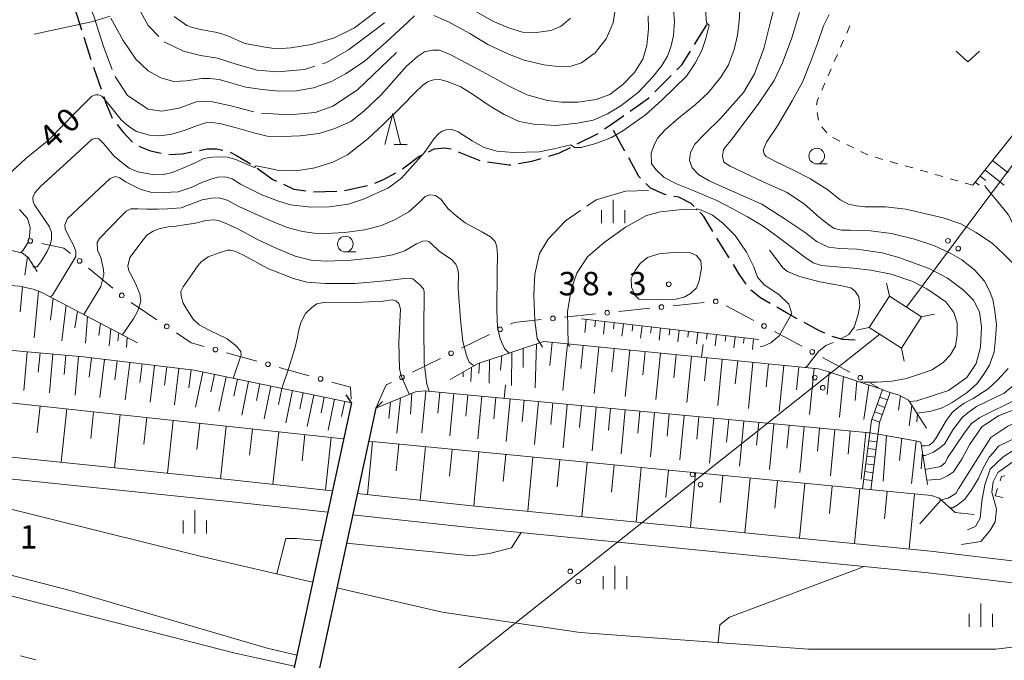
# Model space of a CAD drawing. Units: millimetres. Extents: x -76000 to -74000, y 33000 to 34500.
# Drawn here: x -74586 to -74428, y 33679 to 33782 of the extents above; entities that cross this region are included whole.
import ezdxf

# ---------------------------------------------------------------- set-up
doc = ezdxf.new("R2010")
doc.units = ezdxf.units.MM
for name, color, linetype, lineweight in [('110600_大字・町・丁目界', 7, 'Continuous', 20), ('210100_道路縁（街区線）', 7, 'Continuous', 15), ('210300_徒歩道', 7, 'Continuous', 30), ('220300_道路橋（高架部）', 7, 'Continuous', 30), ('220399_道路橋ひげ', 7, 'Continuous', 30), ('221300_歩道', 7, 'Continuous', 9), ('221400_石段', 7, 'Continuous', 15), ('221411_石段（上）', 7, 'Continuous', 15), ('222600_分離帯', 7, 'Continuous', 9), ('423500_高塔', 7, 'Continuous', 15), ('426500_送電線', 7, 'Continuous', 9), ('610111_人工斜面(上)', 7, 'Continuous', 9), ('610199_人工斜面(中)', 7, 'Continuous', 9), ('613000_垣', 7, 'Continuous', 20), ('630100_植生界', 7, 'Continuous', 9), ('631300_畑', 7, 'Continuous', 9), ('633100_広葉樹林', 7, 'Continuous', 9), ('633200_針葉樹林', 7, 'Continuous', 9), ('633400_荒地', 7, 'Continuous', 9), ('710100_等高線（計曲線）', 7, 'Continuous', 20), ('710107_等高線（計曲線）（注記）', 7, 'Continuous', 0), ('710200_等高線（主曲線）', 7, 'Continuous', 9), ('710300_等高線（補助曲線）', 7, 'Continuous', 9), ('731200_図化機測定による標高点', 7, 'Continuous', 20), ('731207_図化機測定による標高点（注記）', 7, 'Continuous', 20)]:
    doc.layers.add(name, color=color, linetype=linetype, lineweight=lineweight)
doc.styles.add('Style-WORKING', font='txt')

msp = doc.modelspace()

# ---------------------------------------------------------------- linework, layer by layer
at = {"layer": '110600_大字・町・丁目界', "flags": 128}
msp.add_lwpolyline([(-74583.422, 33779.539), (-74574.24, 33781.53), (-74571.272, 33782.442)], dxfattribs=at)
at = {"layer": '210100_道路縁（街区線）', "flags": 128}
for points in [[(-74535.66, 33706.4), (-74551.35, 33708.09), (-74608.82, 33714.01), (-74621.84, 33715.62)], [(-74622.27, 33712.146), (-74556.86, 33695.9), (-74538.83, 33691.74)], [(-74536.405, 33702.96), (-74551.717, 33704.609), (-74609.214, 33710.532), (-74622.27, 33712.146)], [(-74339.34, 33712.11), (-74356.83, 33702.64), (-74368.84, 33698.6), (-74390.11, 33693.12), (-74394.47, 33691.47), (-74397.37, 33691.68), (-74439.81, 33696.72), (-74513.28, 33703.99), (-74531.66, 33705.97)], [(-74394.395, 33687.955), (-74397.703, 33688.195), (-74440.189, 33693.24), (-74513.64, 33700.509), (-74532.406, 33702.53)], [(-74534.94, 33690.84), (-74518.04, 33686.94), (-74495.96, 33683.69), (-74459.35, 33681.03), (-74429.3, 33681), (-74395.39, 33685.13), (-74394.18, 33685.86), (-74393.47, 33687.57), (-74394.395, 33687.955)]]:
    msp.add_lwpolyline(points, dxfattribs=at)
at = {"layer": '210300_徒歩道'}
for p, q in [((-74575.482, 33779.034), (-74574.349, 33775.459)), ((-74573.956, 33774.273), (-74572.718, 33770.733)), ((-74483.983, 33770.275), (-74481.329, 33772.924)), ((-74496.396, 33761.956), (-74493.051, 33763.649)), ((-74488.768, 33760.812), (-74490.577, 33764.097)), ((-74515.467, 33760.706), (-74511.999, 33759.279)), ((-74533.696, 33754.49), (-74530.029, 33755.276)), ((-74538.686, 33754.277), (-74534.938, 33754.392)), ((-74472.037, 33743.69), (-74474.01, 33746.879))]:
    msp.add_line(p, q, dxfattribs=at)
at = {"layer": '210300_徒歩道', "flags": 128}
for points in [[(-74577.016, 33783.791), (-74576.93, 33783.6), (-74575.86, 33780.225)], [(-74477.602, 33777.892), (-74475.65, 33781.04), (-74475.619, 33781.075)], [(-74480.444, 33773.807), (-74479.63, 33774.62), (-74478.26, 33776.83)], [(-74572.306, 33769.553), (-74571.99, 33768.65), (-74570.927, 33766.067)], [(-74487.921, 33767.22), (-74484.99, 33769.27), (-74484.868, 33769.392)], [(-74492.021, 33764.358), (-74491.08, 33765.01), (-74488.945, 33766.503)], [(-74570.156, 33765.083), (-74569.23, 33763.91), (-74567.704, 33762.25)], [(-74566.658, 33761.616), (-74564.79, 33760.85), (-74563.1, 33760.475)], [(-74500.968, 33759.976), (-74499.35, 33760.46), (-74497.512, 33761.391)], [(-74561.876, 33760.251), (-74559.74, 33760.39), (-74558.158, 33760.682)], [(-74556.932, 33760.926), (-74555.76, 33761.16), (-74554.23, 33761.16), (-74553.228, 33760.945)], [(-74552.015, 33760.657), (-74551.01, 33760.08), (-74548.786, 33758.75)], [(-74524.411, 33757.954), (-74521.77, 33759.93), (-74521.366, 33760.133)], [(-74520.249, 33760.694), (-74519.32, 33761.16), (-74517.64, 33761.31), (-74516.626, 33761.168)], [(-74510.772, 33759.065), (-74507.3, 33758.59), (-74507.058, 33758.629)], [(-74505.823, 33758.825), (-74503.66, 33759.17), (-74502.166, 33759.617)], [(-74486.278, 33756.491), (-74486.52, 33756.73), (-74488.165, 33759.717)], [(-74547.727, 33758.088), (-74545.2, 33756.26), (-74544.625, 33755.999)], [(-74528.854, 33755.692), (-74527.44, 33756.26), (-74525.472, 33757.301)], [(-74543.487, 33755.482), (-74541.83, 33754.73), (-74539.924, 33754.429)], [(-74482.175, 33753.791), (-74482.38, 33753.83), (-74484.65, 33754.88), (-74485.39, 33755.612)], [(-74477.646, 33751.926), (-74478.14, 33752.43), (-74480.15, 33753.4), (-74480.948, 33753.554)], [(-74474.668, 33747.942), (-74476.14, 33750.32), (-74476.57, 33750.83), (-74476.77, 33751.034)], [(-74469.358, 33739.469), (-74470.44, 33741.11), (-74471.379, 33742.627)], [(-74465.496, 33736.394), (-74467.06, 33737.28), (-74468.578, 33738.508)], [(-74461.133, 33733.952), (-74462.86, 33734.9), (-74464.409, 33735.778)], [(-74456.717, 33731.614), (-74457.56, 33731.99), (-74460.038, 33733.35)], [(-74451.89, 33730.53), (-74453.87, 33730.64), (-74455.573, 33731.11)]]:
    msp.add_lwpolyline(points, dxfattribs=at)
at = {"layer": '220300_道路橋（高架部）', "flags": 128}
for points in [[(-74532.61, 33720.48), (-74547.78, 33650.44)], [(-74528.7, 33719.63), (-74543.88, 33649.59)]]:
    msp.add_lwpolyline(points, dxfattribs=at)
at = {"layer": '220399_道路橋ひげ', "flags": 128}
for points in [[(-74532.61, 33720.48), (-74533.42, 33721.74)], [(-74528.7, 33719.63), (-74527.64, 33720.69)]]:
    msp.add_lwpolyline(points, dxfattribs=at)
at = {"layer": '221300_歩道'}
msp.add_line((-74585.616, 33679.918), (-74583.193, 33679.303), dxfattribs=at)
at = {"layer": '221400_石段', "flags": 128}
for points in [[(-74450.67, 33706.68), (-74449.25, 33717.66), (-74447.49, 33722.6)], [(-74449.35, 33706.56), (-74447.96, 33717.35), (-74446.24, 33722.15)]]:
    msp.add_lwpolyline(points, dxfattribs=at)
at = {"layer": '221411_石段（上）', "flags": 128}
for points in [[(-74446.26, 33722.11), (-74447.5, 33722.55)], [(-74446.68, 33720.93), (-74447.92, 33721.38)], [(-74447.52, 33718.58), (-74448.77, 33719.02)], [(-74447.1, 33719.75), (-74448.34, 33720.2)], [(-74447.94, 33717.4), (-74449.19, 33717.85)], [(-74449.51, 33715.65), (-74448.2, 33715.48)], [(-74449.67, 33714.41), (-74448.36, 33714.24)], [(-74449.83, 33713.17), (-74448.52, 33713)], [(-74449.99, 33711.93), (-74448.68, 33711.76)], [(-74450.31, 33709.45), (-74449, 33709.28)], [(-74450.15, 33710.69), (-74448.84, 33710.52)], [(-74450.47, 33708.21), (-74449.16, 33708.04)]]:
    msp.add_lwpolyline(points, dxfattribs=at)
at = {"layer": '222600_分離帯', "flags": 128}
for points in [[(-74541.75, 33678.3), (-74551.21, 33680.39), (-74598.53, 33692.45), (-74652.41, 33706.9), (-74709.69, 33721.56), (-74753.85, 33731.7), (-74777.66, 33735.919), (-74791.654, 33737.869), (-74817.864, 33740.593), (-74831.93, 33741.77)], [(-74666.02, 33713.61), (-74615.29, 33700.11), (-74577.68, 33690.41), (-74546.12, 33681.15), (-74541.37, 33680.04)]]:
    msp.add_lwpolyline(points, dxfattribs=at)
at = {"layer": '423500_高塔', "flags": 128}
for points in [[(-74446.38, 33737.55), (-74446.83, 33739.63)], [(-74446.38, 33737.55), (-74441.24, 33734.24), (-74444.45, 33729.25), (-74449.6, 33732.56), (-74446.38, 33737.55)], [(-74439.16, 33734.69), (-74441.27, 33734.26)], [(-74449.6, 33732.56), (-74451.67, 33732.11)], [(-74444.01, 33727.17), (-74444.45, 33729.25)]]:
    msp.add_lwpolyline(points, dxfattribs=at)
at = {"layer": '426500_送電線'}
for p, q in [((-74443.65, 33735.79), (-74359.509, 33848.538)), ((-74447.89, 33731.46), (-74676.06, 33550.81))]:
    msp.add_line(p, q, dxfattribs=at)
for centre in [(-74437.002, 33746.429), (-74435.346, 33745.187), (-74458.331, 33724.514), (-74457.05, 33722.888), (-74477.932, 33708.995), (-74476.651, 33707.369), (-74497.532, 33693.477), (-74496.251, 33691.851)]:
    msp.add_circle(centre, 0.375, dxfattribs=at)
at = {"layer": '610111_人工斜面(上)', "flags": 128}
for points in [[(-74652.7, 33851.67), (-74660.34, 33830.95), (-74671.32, 33799.04), (-74680, 33779.37), (-74681.86, 33775.14), (-74689.21, 33745.44), (-74689.93, 33742.76), (-74670.02, 33736.58), (-74622.45, 33724.28), (-74533.86, 33714.72)], [(-74433.01, 33755.35), (-74365.19, 33840.24)], [(-74665.14, 33759.9), (-74646.68, 33756.55), (-74643.87, 33756.27), (-74633.94, 33755.6), (-74631.49, 33755.81), (-74628.91, 33756.01), (-74626.72, 33755.69), (-74624.3, 33755.14), (-74615.57, 33751.16), (-74608.93, 33748.38), (-74606.53, 33747.71), (-74599.96, 33746.61), (-74598.01, 33746.55), (-74595.35, 33746.63), (-74592.11, 33746.12), (-74585.3, 33744.47), (-74584.41, 33743.78), (-74582.98, 33741.54)], [(-74669.89, 33757.45), (-74661.2, 33754.67), (-74647.23, 33750.29), (-74626.93, 33745.79), (-74620.42, 33743.96), (-74618.34, 33743.31), (-74616.14, 33742.79), (-74609.68, 33741.52), (-74601.39, 33740.3), (-74585.82, 33739.18), (-74583.63, 33738.71), (-74582.21, 33738.17), (-74566.87, 33730.1)], [(-74688.08, 33750), (-74626.26, 33733.77), (-74620.69, 33732.33), (-74614.45, 33731.32), (-74575.56, 33727.84), (-74557.79, 33725.69), (-74532.61, 33720.48)], [(-74495.71, 33733.92), (-74467.31, 33730.61)], [(-74516.78, 33724.21), (-74512.27, 33726.79), (-74501.74, 33730.32), (-74457.76, 33725.9), (-74456.22, 33725.51), (-74447.49, 33722.6)], [(-74528.7, 33719.63), (-74522.34, 33722.26), (-74520.87, 33722.39), (-74449.51, 33715.65)], [(-74446.24, 33722.15), (-74444.83, 33721.7), (-74443.33, 33720.89), (-74440.42, 33716.43)], [(-74529.85, 33714.31), (-74439.64, 33705.62), (-74438.41, 33705.19), (-74435.84, 33702.9), (-74432.808, 33702.562)], [(-74448.2, 33715.48), (-74442.22, 33714.4), (-74441.34, 33714.16), (-74440.25, 33707.37)]]:
    msp.add_lwpolyline(points, dxfattribs=at)
at = {"layer": '610199_人工斜面(中)', "flags": 128}
for points in [[(-74429.84, 33759.32), (-74427.35, 33757.33)], [(-74431.84, 33756.81), (-74430.92, 33756.08)], [(-74431.06, 33757.79), (-74428, 33755.34)], [(-74432.62, 33755.83), (-74432.01, 33755.34)], [(-74584.52, 33743.87), (-74584.95, 33740.93)], [(-74585.32, 33739.07), (-74585.67, 33735.06)], [(-74582.75, 33738.37), (-74583.47, 33730.87)], [(-74580.42, 33737.23), (-74580.84, 33733.73)], [(-74578.31, 33736.12), (-74579.02, 33730.4)], [(-74576.48, 33735.16), (-74576.93, 33732.47)], [(-74574.9, 33734.33), (-74575.24, 33730.01)], [(-74572.84, 33733.24), (-74573.07, 33731.26)], [(-74494.96, 33733.84), (-74495.21, 33731.76)], [(-74493.47, 33733.66), (-74493.59, 33732.63)], [(-74491.98, 33733.49), (-74492.22, 33731.45)], [(-74490.49, 33733.31), (-74490.61, 33732.31)], [(-74489, 33733.14), (-74489.24, 33731.15)], [(-74487.51, 33732.97), (-74487.63, 33731.98)], [(-74571.18, 33732.37), (-74571.44, 33729.61)], [(-74569.86, 33731.67), (-74570.05, 33730.42)], [(-74486.02, 33732.79), (-74486.25, 33730.84)], [(-74484.53, 33732.62), (-74484.65, 33731.65)], [(-74483.04, 33732.45), (-74483.27, 33730.53)], [(-74481.55, 33732.27), (-74481.66, 33731.33)], [(-74480.06, 33732.1), (-74480.28, 33730.23)], [(-74478.57, 33731.93), (-74478.68, 33731)], [(-74477.08, 33731.75), (-74477.3, 33729.92)], [(-74475.59, 33731.58), (-74475.7, 33730.67)], [(-74474.1, 33731.41), (-74474.31, 33729.61)], [(-74568.53, 33730.97), (-74568.63, 33729.32)], [(-74502.94, 33729.92), (-74503.15, 33722.89)], [(-74500.45, 33730.19), (-74500.82, 33726.45)], [(-74497.95, 33729.94), (-74498.7, 33722.46)], [(-74472.61, 33731.23), (-74472.72, 33730.35)], [(-74471.12, 33731.06), (-74471.33, 33729.3)], [(-74469.63, 33730.88), (-74469.74, 33730.02)], [(-74468.14, 33730.71), (-74468.34, 33729)], [(-74584.56, 33728.65), (-74585.12, 33722.47)], [(-74582.51, 33728.46), (-74582.79, 33725.37)], [(-74580.45, 33728.28), (-74581, 33722.08)], [(-74506.89, 33728.59), (-74506.97, 33723.26)], [(-74505.05, 33729.21), (-74505.08, 33726.14)], [(-74495.46, 33729.69), (-74495.83, 33725.95)], [(-74492.97, 33729.44), (-74493.72, 33721.97)], [(-74490.48, 33729.19), (-74490.86, 33725.46)], [(-74488, 33728.94), (-74488.75, 33721.49)], [(-74485.52, 33728.69), (-74485.89, 33724.97)], [(-74483.04, 33728.44), (-74483.79, 33721.01)], [(-74578.39, 33728.09), (-74578.66, 33724.99)], [(-74576.32, 33727.91), (-74576.88, 33721.69)], [(-74574.25, 33727.68), (-74574.63, 33724.6)], [(-74572.2, 33727.43), (-74572.94, 33721.32)], [(-74570.16, 33727.19), (-74570.53, 33724.16)], [(-74568.14, 33726.94), (-74568.87, 33720.94)], [(-74566.14, 33726.7), (-74566.5, 33723.72)], [(-74512.06, 33726.86), (-74512.16, 33725.2)], [(-74510.45, 33727.4), (-74510.52, 33723.6)], [(-74508.49, 33728.06), (-74508.69, 33725.7)], [(-74480.56, 33728.19), (-74480.94, 33724.48)], [(-74478.09, 33727.94), (-74478.84, 33720.53)], [(-74475.62, 33727.7), (-74476, 33723.99)], [(-74473.16, 33727.45), (-74473.9, 33720.05)], [(-74470.69, 33727.2), (-74471.07, 33723.51)], [(-74468.24, 33726.95), (-74468.98, 33719.58)], [(-74465.78, 33726.71), (-74466.15, 33723.02)], [(-74564.16, 33726.46), (-74564.88, 33720.56)], [(-74562.19, 33726.22), (-74562.55, 33723.3)], [(-74560.25, 33725.99), (-74560.95, 33720.18)], [(-74558.31, 33725.75), (-74558.66, 33722.88)], [(-74556.42, 33725.41), (-74557.58, 33719.8)], [(-74514.68, 33725.41), (-74514.71, 33724.66)], [(-74513.38, 33726.15), (-74513.47, 33723.89)], [(-74463.32, 33726.46), (-74464.07, 33719.1)], [(-74460.87, 33726.21), (-74461.24, 33722.54)], [(-74458.43, 33725.97), (-74459.16, 33718.62)], [(-74456.03, 33725.45), (-74456.36, 33721.8)], [(-74554.55, 33725.02), (-74555.12, 33722.25)], [(-74552.7, 33724.64), (-74553.84, 33719.15)], [(-74550.88, 33724.26), (-74551.44, 33721.55)], [(-74549.07, 33723.89), (-74550.18, 33718.52)], [(-74547.29, 33723.52), (-74547.84, 33720.86)], [(-74453.73, 33724.68), (-74454.37, 33718.16)], [(-74451.61, 33723.97), (-74451.87, 33720.86)], [(-74545.52, 33723.15), (-74546.61, 33717.9)], [(-74543.77, 33722.79), (-74544.31, 33720.19)], [(-74542.04, 33722.43), (-74543.1, 33717.29)], [(-74540.33, 33722.08), (-74540.85, 33719.53)], [(-74522.94, 33722.01), (-74523.14, 33718.66)], [(-74520.67, 33722.37), (-74521.31, 33715.68)], [(-74518.44, 33722.16), (-74518.76, 33718.8)], [(-74516.21, 33721.95), (-74516.84, 33715.21)], [(-74449.65, 33723.32), (-74450.45, 33717.78)], [(-74538.63, 33721.73), (-74539.68, 33716.69)], [(-74536.96, 33721.38), (-74537.47, 33718.89)], [(-74535.3, 33721.04), (-74536.32, 33716.11)], [(-74533.66, 33720.7), (-74534.17, 33718.26)], [(-74526.36, 33720.6), (-74526.61, 33717.98)], [(-74524.76, 33721.26), (-74525.3, 33715.62)], [(-74513.96, 33721.74), (-74514.28, 33718.35)], [(-74511.71, 33721.52), (-74512.35, 33714.73)], [(-74509.45, 33721.31), (-74509.77, 33717.9)], [(-74507.18, 33721.1), (-74507.82, 33714.26)], [(-74504.9, 33720.88), (-74505.22, 33717.45)], [(-74502.61, 33720.67), (-74503.26, 33713.78)], [(-74500.32, 33720.45), (-74500.64, 33716.99)], [(-74444.6, 33721.58), (-74444.9, 33719.32)], [(-74582.49, 33719.97), (-74582.95, 33715.68)], [(-74578.2, 33719.51), (-74579.12, 33710.95)], [(-74573.92, 33719.05), (-74574.38, 33714.78)], [(-74498.01, 33720.23), (-74498.67, 33713.29)], [(-74495.7, 33720.01), (-74496.03, 33716.53)], [(-74493.38, 33719.79), (-74494.04, 33712.8)], [(-74491.06, 33719.57), (-74491.39, 33716.07)], [(-74488.72, 33719.35), (-74489.39, 33712.31)], [(-74486.38, 33719.13), (-74486.71, 33715.6)], [(-74484.02, 33718.91), (-74484.69, 33711.82)], [(-74442.78, 33720.05), (-74443.21, 33716.79)], [(-74569.65, 33718.58), (-74570.57, 33710.07)], [(-74565.4, 33718.13), (-74565.85, 33713.88)], [(-74561.15, 33717.67), (-74562.06, 33709.19)], [(-74556.91, 33717.21), (-74557.37, 33712.98)], [(-74481.66, 33718.69), (-74482, 33715.13)], [(-74479.29, 33718.46), (-74479.97, 33711.32)], [(-74476.91, 33718.24), (-74477.25, 33714.65)], [(-74474.53, 33718.01), (-74475.21, 33710.82)], [(-74472.13, 33717.79), (-74472.47, 33714.18)], [(-74469.73, 33717.56), (-74470.41, 33710.31)], [(-74467.31, 33717.33), (-74467.66, 33713.69)], [(-74441.86, 33718.64), (-74441.96, 33717.42)], [(-74552.69, 33716.75), (-74553.6, 33708.32)], [(-74548.47, 33716.3), (-74548.93, 33712.09)], [(-74544.26, 33715.85), (-74545.17, 33707.43)], [(-74464.89, 33717.1), (-74465.58, 33709.8)], [(-74462.46, 33716.87), (-74462.81, 33713.21)], [(-74460.02, 33716.64), (-74460.72, 33709.29)], [(-74457.57, 33716.41), (-74457.92, 33712.72)], [(-74455.12, 33716.18), (-74455.82, 33708.77)], [(-74452.65, 33715.95), (-74453, 33712.23)], [(-74450.18, 33715.71), (-74450.88, 33708.25)], [(-74540.05, 33715.39), (-74540.5, 33711.18)], [(-74535.84, 33714.94), (-74536.75, 33706.52)], [(-74529.23, 33714.25), (-74530.04, 33705.79)], [(-74446.83, 33715.23), (-74447.35, 33707.9)], [(-74444.41, 33714.79), (-74444.75, 33711.24)], [(-74442.08, 33714.36), (-74442.85, 33707.57)], [(-74525, 33713.84), (-74525.41, 33709.59)], [(-74520.75, 33713.43), (-74521.57, 33704.88)], [(-74516.47, 33713.02), (-74516.89, 33708.72)], [(-74512.17, 33712.61), (-74513, 33703.96)], [(-74441.09, 33712.63), (-74441.26, 33709.9)], [(-74507.85, 33712.19), (-74508.26, 33707.86)], [(-74503.52, 33711.77), (-74504.35, 33703.1)], [(-74499.18, 33711.36), (-74499.6, 33707.02)], [(-74494.84, 33710.94), (-74495.68, 33702.25)], [(-74490.5, 33710.52), (-74490.91, 33706.17)], [(-74486.14, 33710.1), (-74486.98, 33701.39)], [(-74481.79, 33709.68), (-74482.21, 33705.32)], [(-74477.43, 33709.26), (-74478.27, 33700.53)], [(-74473.06, 33708.84), (-74473.48, 33704.47)], [(-74468.69, 33708.42), (-74469.53, 33699.66)], [(-74464.31, 33708), (-74464.73, 33703.61)], [(-74459.92, 33707.57), (-74460.77, 33698.8)], [(-74455.54, 33707.15), (-74455.96, 33702.76)], [(-74451.14, 33706.73), (-74451.99, 33697.93)], [(-74446.74, 33706.3), (-74447.17, 33701.9)], [(-74442.34, 33705.88), (-74443.19, 33697.06)], [(-74438.1, 33704.91), (-74441.52, 33701.07)]]:
    msp.add_lwpolyline(points, dxfattribs=at)
at = {"layer": '613000_垣'}
for p, q in [((-74574.726, 33742.034), (-74570.855, 33738.869)), ((-74567.915, 33736.545), (-74563.763, 33733.759)), ((-74481.042, 33736.02), (-74476.069, 33736.54)), ((-74498.447, 33734.202), (-74493.474, 33734.721)), ((-74489.745, 33735.111), (-74484.772, 33735.631)), ((-74472.515, 33736.041), (-74468.111, 33733.674)), ((-74514.949, 33729.232), (-74510.457, 33731.427)), ((-74464.808, 33731.898), (-74460.404, 33729.531)), ((-74552.596, 33728.503), (-74547.78, 33727.157)), ((-74522.811, 33725.391), (-74518.319, 33727.586)), ((-74457.101, 33727.755), (-74452.697, 33725.387)), ((-74544.169, 33726.148), (-74539.353, 33724.802)), ((-74449.394, 33723.612), (-74448.07, 33722.9))]:
    msp.add_line(p, q, dxfattribs=at)
at = {"layer": '613000_垣', "flags": 128}
for points in [[(-74582.244, 33746.023), (-74578.67, 33745.26), (-74577.628, 33744.408)], [(-74507.087, 33733.073), (-74506.5, 33733.36), (-74502.177, 33733.812)], [(-74560.649, 33731.669), (-74558.31, 33730.1), (-74556.207, 33729.512)], [(-74535.742, 33723.793), (-74532.76, 33722.96), (-74532.645, 33721.059)], [(-74528.7, 33719.63), (-74527.01, 33723.34), (-74526.18, 33723.745)]]:
    msp.add_lwpolyline(points, dxfattribs=at)
at = {"layer": '613000_垣'}
for centre in [(-74584.078, 33746.414), (-74576.177, 33743.221), (-74569.404, 33737.682), (-74482.907, 33735.826), (-74474.204, 33736.735), (-74491.61, 33734.916), (-74562.206, 33732.714), (-74500.312, 33734.007), (-74466.459, 33732.786), (-74508.772, 33732.25), (-74554.402, 33729.008), (-74516.634, 33728.409), (-74458.752, 33728.643), (-74545.975, 33726.653), (-74537.547, 33724.298), (-74524.496, 33724.568), (-74451.045, 33724.5)]:
    msp.add_circle(centre, 0.375, dxfattribs=at)
at = {"layer": '630100_植生界'}
for p, q in [((-74453.216, 33779.724), (-74452.717, 33780.87)), ((-74454.215, 33777.432), (-74453.715, 33778.578)), ((-74455.213, 33775.14), (-74454.714, 33776.286)), ((-74456.212, 33772.848), (-74455.713, 33773.994)), ((-74457.211, 33770.556), (-74456.711, 33771.702)), ((-74457.735, 33765.755), (-74457.965, 33766.984)), ((-74456.381, 33763.734), (-74457.207, 33764.672)), ((-74454.306, 33762.411), (-74455.427, 33762.962)), ((-74452.063, 33761.307), (-74453.184, 33761.859)), ((-74449.819, 33760.203), (-74450.941, 33760.755)), ((-74447.432, 33759.473), (-74448.634, 33759.817)), ((-74445.029, 33758.786), (-74446.23, 33759.13)), ((-74442.625, 33758.099), (-74443.827, 33758.442)), ((-74440.221, 33757.412), (-74441.423, 33757.755)), ((-74437.817, 33756.724), (-74439.019, 33757.068)), ((-74435.414, 33756.037), (-74436.616, 33756.381)), ((-74433.01, 33755.35), (-74434.212, 33755.694)), ((-74429.425, 33705.584), (-74429.029, 33706.77)), ((-74429.425, 33705.584), (-74428.208, 33705.298))]:
    msp.add_line(p, q, dxfattribs=at)
at = {"layer": '630100_植生界', "flags": 128}
for points in [[(-74458.04, 33768.212), (-74457.88, 33769.02), (-74457.71, 33769.41)], [(-74428.632, 33707.955), (-74428.4, 33708.65), (-74427.902, 33708.789)]]:
    msp.add_lwpolyline(points, dxfattribs=at)
at = {"layer": '631300_畑', "flags": 128}
msp.add_lwpolyline([(-74435.692, 33776.839), (-74433.817, 33775.089), (-74431.942, 33776.839)], dxfattribs=at)
at = {"layer": '633100_広葉樹林'}
for p, q in [((-74458.02, 33758.76), (-74456.353, 33758.76)), ((-74533.58, 33744.66), (-74531.913, 33744.66))]:
    msp.add_line(p, q, dxfattribs=at)
for centre in [(-74458.02, 33760.01), (-74533.58, 33745.91)]:
    msp.add_circle(centre, 1.249875, dxfattribs=at)
at = {"layer": '633200_針葉樹林'}
msp.add_line((-74525.762, 33761.85), (-74523.678, 33761.85), dxfattribs=at)
at = {"layer": '633200_針葉樹林', "flags": 128}
msp.add_lwpolyline([(-74527.22, 33761.85), (-74525.97, 33766.85), (-74524.72, 33761.85)], dxfattribs=at)
at = {"layer": '633400_荒地'}
for p, q in [((-74490.64, 33749.255), (-74490.64, 33753.005)), ((-74492.514, 33749.255), (-74492.514, 33751.355)), ((-74488.764, 33749.255), (-74488.764, 33751.355)), ((-74557.682, 33699.546), (-74557.682, 33703.296)), ((-74559.556, 33699.546), (-74559.556, 33701.646)), ((-74555.806, 33699.546), (-74555.806, 33701.646)), ((-74490.36, 33690.605), (-74490.36, 33694.355)), ((-74492.234, 33690.605), (-74492.234, 33692.705)), ((-74488.484, 33690.605), (-74488.484, 33692.705)), ((-74431.705, 33684.565), (-74431.705, 33688.315)), ((-74433.579, 33684.565), (-74433.579, 33686.665)), ((-74429.829, 33684.565), (-74429.829, 33686.665))]:
    msp.add_line(p, q, dxfattribs=at)
at = {"layer": '710100_等高線（計曲線）', "flags": 128}
for points in [[(-74485.04, 33782.47), (-74484.99, 33780.42), (-74485.23, 33777.7), (-74485.88, 33775.55), (-74487.23, 33773.4), (-74489.14, 33771.43), (-74491.2, 33769.89), (-74493.39, 33769.05), (-74496.33, 33768.63), (-74498.94, 33768.67), (-74501.18, 33768.91), (-74504.49, 33769.8), (-74507.52, 33771.29), (-74511.62, 33773.54), (-74516.8, 33776.3), (-74518.52, 33776.95), (-74519.6, 33776.95), (-74520.9, 33776.72), (-74522.02, 33775.97), (-74523.75, 33774.43), (-74527.85, 33769.84), (-74530.6, 33767.22), (-74532.7, 33765.54), (-74535.26, 33764.42), (-74537.83, 33763.62), (-74540.81, 33763.25), (-74543.61, 33763.15), (-74546.08, 33763.2), (-74548.23, 33763.71), (-74551.21, 33764.6), (-74553.5, 33765.17), (-74554.94, 33765.4), (-74555.97, 33765.35), (-74557.28, 33764.93), (-74559.42, 33764.09), (-74561.38, 33763.53), (-74563.29, 33763.25), (-74564.97, 33763.34), (-74567.02, 33763.95), (-74568.28, 33764.74), (-74569.49, 33765.82), (-74571.17, 33767.92), (-74572.62, 33769.61), (-74573.13, 33769.84), (-74573.64, 33769.84), (-74574.2, 33769.61), (-74576.86, 33766.94), (-74581.11, 33762.59), (-74584.79, 33759.64), (-74587.59, 33756.98)], [(-74460.76, 33782.99), (-74461.23, 33781.63), (-74462.02, 33778.96), (-74463.51, 33774.94), (-74464.86, 33772.13), (-74467.29, 33768.49), (-74471.44, 33763.01), (-74472.98, 33761.05), (-74473.12, 33759.97), (-74472.89, 33759.04), (-74471.91, 33758.38), (-74466.5, 33755.85), (-74462.77, 33754.17), (-74459.97, 33752.3), (-74457.64, 33750.2), (-74456.14, 33749.07), (-74455.21, 33748.42), (-74454, 33748.14), (-74452.69, 33748.14), (-74449.43, 33748.04), (-74446.03, 33747.62), (-74442.34, 33746.69), (-74439.26, 33745.66), (-74436.65, 33744.44), (-74434.79, 33743.36), (-74432.73, 33741.77), (-74431.15, 33739.95), (-74430.31, 33738.41), (-74429.8, 33737.05), (-74429.52, 33735.55), (-74429.19, 33733.03), (-74429.38, 33730.78), (-74429.61, 33728.63), (-74430.31, 33726.52), (-74431.24, 33725.07), (-74432.31, 33723.58), (-74433.9, 33722.13), (-74436.32, 33720.54), (-74437.91, 33719.65), (-74439.87, 33719.09), (-74441.98, 33718.83)], [(-74420.32, 33755.34), (-74419.25, 33752.6), (-74417.34, 33747.28), (-74415.062, 33742.056), (-74413.972, 33737.64), (-74413.628, 33732.995), (-74415.177, 33726.8), (-74418.159, 33721.696), (-74422.862, 33718.714), (-74427.393, 33716.764), (-74430.12, 33714.9), (-74435.29, 33706.69), (-74435.75, 33705.94), (-74436.98, 33705.21), (-74438.12, 33704.94)], [(-74585.81, 33751.46), (-74584.51, 33750.01), (-74584.09, 33748.56), (-74584.18, 33747.15), (-74584.46, 33746.13), (-74585.21, 33744.96), (-74585.57, 33744.54)], [(-74551.55, 33724.4), (-74550.25, 33728.16), (-74550.34, 33728.72), (-74551, 33729.56), (-74552.53, 33730.73), (-74555.42, 33732.14), (-74557.01, 33732.98), (-74557.99, 33733.87), (-74559.02, 33735.55), (-74559.62, 33736.53), (-74559.9, 33737.61), (-74559.95, 33738.31), (-74559.58, 33739.06), (-74558.08, 33741.21), (-74557.24, 33742.43), (-74556.68, 33743.08), (-74555.56, 33743.88), (-74553.79, 33744.49), (-74552.44, 33744.96), (-74551.98, 33744.91), (-74551.28, 33744.77), (-74549.92, 33744.11), (-74546.01, 33742.01), (-74541.9, 33740.37), (-74539.76, 33739.81), (-74536.82, 33739.57), (-74534.72, 33739.62), (-74532.06, 33739.62), (-74527.17, 33740.04), (-74524.09, 33740.42), (-74523.2, 33740.46), (-74522.74, 33740.32), (-74521.62, 33739.39), (-74521.06, 33738.73), (-74520.92, 33738.31), (-74520.92, 33737.7), (-74521.01, 33732.65), (-74520.96, 33726.85), (-74520.54, 33723.44), (-74520.12, 33722.32)], [(-74508.13, 33721.19), (-74507.92, 33723.35)]]:
    msp.add_lwpolyline(points, dxfattribs=at)
at = {"layer": '710200_等高線（主曲線）', "flags": 128}
for points in [[(-74583.65, 33742.29), (-74582.99, 33742.27), (-74582.29, 33743.21), (-74581.36, 33744.7), (-74580.84, 33745.96), (-74580.66, 33746.76), (-74580.66, 33747.79), (-74580.98, 33748.68), (-74583.41, 33752.19), (-74583.59, 33752.7), (-74583.64, 33753.36), (-74583.36, 33754.1), (-74582.43, 33755.13), (-74578.18, 33759.02), (-74574.17, 33762.71), (-74573.62, 33762.85), (-74573.1, 33762.76), (-74572.36, 33762.01), (-74570.63, 33760), (-74569.14, 33758.74), (-74568.2, 33758.08), (-74566.81, 33757.47), (-74564.2, 33757.01), (-74562.66, 33757.05), (-74561.35, 33757.38), (-74559.62, 33758.08), (-74557.67, 33758.92), (-74556.27, 33759.63), (-74554.87, 33759.86), (-74553.8, 33759.91), (-74552.44, 33759.86), (-74551.14, 33759.44), (-74549.32, 33758.64), (-74548.15, 33758.17), (-74547.87, 33758.46), (-74545.96, 33758.08), (-74544.24, 33757.71), (-74541.48, 33757.66), (-74538.45, 33758.13), (-74535.56, 33759.02), (-74533.23, 33760.19), (-74529.92, 33762.81), (-74527.49, 33765.05), (-74524.56, 33767.95), (-74522.32, 33770.24), (-74521.2, 33771.32), (-74520.41, 33771.88), (-74519.43, 33772.21), (-74518.45, 33772.3), (-74517.23, 33771.98), (-74515.09, 33771.09), (-74513.04, 33769.82), (-74510.38, 33768), (-74508.14, 33766.69), (-74505.72, 33765.57), (-74503.34, 33765.1), (-74499.84, 33764.91), (-74496.34, 33765.29), (-74493.87, 33765.75), (-74491.54, 33766.78), (-74489.44, 33768.05), (-74486.6, 33770.24), (-74484.31, 33772.72), (-74482.87, 33774.5), (-74481.93, 33776.04), (-74481.37, 33777.68), (-74481, 33779.32), (-74480.81, 33781.56), (-74481.14, 33785.68)], [(-74580.83, 33737.45), (-74580.52, 33737.73), (-74576.79, 33743.91), (-74576.79, 33744.7), (-74577.07, 33745.64), (-74577.9, 33747.14), (-74578.47, 33748.35), (-74578.51, 33749.01), (-74578.09, 33749.99), (-74571.28, 33756.4), (-74570.4, 33756.73), (-74569.74, 33756.54), (-74568.81, 33755.88), (-74566.48, 33754.71), (-74564.8, 33754.2), (-74562.7, 33754.15), (-74560.37, 33754.29), (-74558.27, 33754.99), (-74556.55, 33755.79), (-74554.96, 33756.35), (-74554.03, 33756.63), (-74552.82, 33756.68), (-74551.74, 33756.35), (-74550.39, 33755.51), (-74546.94, 33753.78), (-74544.28, 33752.79), (-74542.37, 33752.19), (-74539.11, 33751.81), (-74536.17, 33751.86), (-74533.09, 33752.33), (-74530.67, 33753.12), (-74526.65, 33754.9), (-74524.6, 33756.49), (-74520.92, 33760.51), (-74519.94, 33761.96), (-74519.33, 33762.81), (-74518.63, 33763.56), (-74518.03, 33763.98), (-74517.42, 33764.21), (-74516.49, 33764.26), (-74515.51, 33763.88), (-74513.27, 33762.43), (-74511.31, 33761.4), (-74509.31, 33760.79), (-74506.6, 33760.56), (-74502.5, 33760.7), (-74500.17, 33761.17), (-74497.42, 33761.82), (-74496.86, 33761.36), (-74495.78, 33761.36), (-74493.41, 33762.01), (-74490.89, 33762.99), (-74489.12, 33764.07), (-74485.48, 33766.64), (-74482.77, 33769.03), (-74478.9, 33772.82), (-74477.5, 33774.88), (-74476.43, 33776.93), (-74475.82, 33778.85), (-74475.27, 33780.96), (-74475.68, 33781.33), (-74475.87, 33783.44)], [(-74528.16, 33783.53), (-74532.12, 33780.58), (-74535.48, 33778.9), (-74539.02, 33777.87), (-74542.29, 33777.36), (-74544.62, 33777.21), (-74546.44, 33777.45), (-74549.7, 33778.06), (-74550.77, 33778.53), (-74552.22, 33779.18), (-74553.39, 33779.6), (-74554.36, 33779.88), (-74555.62, 33780.07), (-74556.98, 33780.35), (-74558.09, 33780.63), (-74558.98, 33780.91), (-74560.99, 33782.36)], [(-74490.29, 33783.77), (-74490.66, 33781.33), (-74491.78, 33778.81), (-74493.56, 33776.56), (-74495.7, 33774.97), (-74497.38, 33774.41), (-74499.06, 33774.31), (-74501.76, 33774.6), (-74504.93, 33775.35), (-74507.54, 33776.37), (-74510.72, 33777.87), (-74513.61, 33779.65), (-74517.06, 33781.52), (-74519.39, 33782.55)], [(-74470.37, 33783.44), (-74470.46, 33781.61), (-74470.7, 33779.37), (-74471.26, 33777.07), (-74472.14, 33774.6), (-74473.4, 33772.63), (-74475.45, 33770.15), (-74477.5, 33768.23), (-74480.12, 33766.13), (-74482.31, 33764.21), (-74483.52, 33762.9), (-74484.13, 33761.64), (-74484.54, 33760.47), (-74484.5, 33758.78), (-74483.71, 33757.75), (-74482.45, 33756.59), (-74480.49, 33755.56), (-74478.11, 33754.62), (-74474.05, 33752.89), (-74471.49, 33751.58), (-74469.11, 33750.27), (-74466.59, 33748.77), (-74464.21, 33747.04), (-74459.92, 33743.81), (-74458.57, 33742.88), (-74457.26, 33742.5), (-74456.01, 33742.36), (-74452.18, 33742.04), (-74449.34, 33741.75), (-74446.12, 33741.1), (-74442.62, 33739.93), (-74440.38, 33738.76), (-74437.35, 33736.66), (-74436.05, 33734.97), (-74435.53, 33733.29), (-74435.49, 33731.37), (-74435.77, 33729.55), (-74436.65, 33728.1), (-74437.73, 33726.97), (-74439.5, 33725.76), (-74441.55, 33725.06), (-74443.65, 33724.35), (-74445.93, 33723.93), (-74448.45, 33723.79), (-74450.41, 33723.79), (-74451.2, 33723.84)], [(-74464.82, 33783.74), (-74465.38, 33781.72), (-74466.5, 33777.23), (-74467.99, 33773.21), (-74469.76, 33770.17), (-74473.49, 33765.96), (-74475.82, 33763.71), (-74477.55, 33761.89), (-74478.25, 33760.58), (-74478.39, 33759.32), (-74477.97, 33758.15), (-74476.99, 33757.07), (-74475.26, 33756.04), (-74470.23, 33753.8), (-74466.82, 33752.3), (-74463.23, 33750.01), (-74460.06, 33747.85), (-74457.96, 33746.26), (-74457.17, 33745.89), (-74456.14, 33745.42), (-74454.32, 33745.19), (-74451.57, 33745.1), (-74447.56, 33744.53), (-74444.86, 33743.78), (-74440.01, 33742.01), (-74437.07, 33740.46), (-74434.51, 33738.55), (-74432.92, 33736.91), (-74431.94, 33735.08), (-74431.62, 33732.65), (-74431.76, 33729.42), (-74432.45, 33726.8), (-74433.99, 33724.56), (-74436.93, 33722.45), (-74439.68, 33721.52), (-74441.97, 33720.82), (-74443.19, 33720.68)], [(-74522.47, 33782.46), (-74523.49, 33781.52), (-74527.04, 33778.24), (-74530.58, 33775.16), (-74533.57, 33773.19), (-74535.9, 33771.88), (-74538.7, 33770.95), (-74541.4, 33770.48), (-74544.2, 33770.39), (-74546.9, 33770.67), (-74549.51, 33771.04), (-74552.5, 33771.88), (-74553.81, 33772.26), (-74555.3, 33772.44), (-74556.6, 33772.44), (-74559.03, 33772.07), (-74561.08, 33771.98), (-74563.13, 33772.54), (-74565.18, 33773.66), (-74567.14, 33775.53), (-74569.19, 33778.53), (-74571.15, 33782.08)], [(-74497.47, 33782.08), (-74499.01, 33780.82), (-74500.08, 33780.35), (-74500.64, 33780.12), (-74503.3, 33779.74), (-74505.17, 33779.84), (-74507.26, 33780.49), (-74509.92, 33781.61), (-74512.67, 33783.16)], [(-74456.02, 33782.68), (-74456.95, 33780.85), (-74457.84, 33778.19), (-74458.95, 33775.24), (-74460.31, 33771.87), (-74461.94, 33768.88), (-74464.32, 33764.85), (-74466.09, 33762.23), (-74466.6, 33760.97), (-74466.46, 33760.36), (-74466.14, 33759.94), (-74464.64, 33759.15), (-74461.75, 33757.74), (-74459, 33756.34), (-74456.25, 33754.61), (-74454.29, 33753.02), (-74452.94, 33752.32), (-74451.63, 33752.04), (-74450.33, 33751.9), (-74447.02, 33751.85), (-74443.75, 33751.52), (-74437.78, 33750.12), (-74434.94, 33749.14), (-74432.47, 33747.78), (-74429.86, 33746), (-74428.04, 33744.32), (-74426.4, 33742.63)], [(-74440.36, 33708.08), (-74438.21, 33708.25), (-74437.09, 33708.79), (-74436.12, 33709.4), (-74435.82, 33709.86), (-74434.76, 33711.45), (-74433.52, 33713.76), (-74431.54, 33716.61), (-74428.87, 33718.4), (-74423.866, 33720.377), (-74421.285, 33722.097), (-74418.933, 33725.195), (-74417.041, 33730.586), (-74416.639, 33735.403), (-74417.442, 33741.368), (-74419.392, 33745.211), (-74421.342, 33749.225), (-74423.349, 33753.183), (-74423.8, 33755.34)], [(-74436.68, 33703.65), (-74436.19, 33703.67), (-74435.33, 33704.19), (-74434.31, 33705.06), (-74433.29, 33706.44), (-74432.1, 33708.34), (-74431.42, 33709.89), (-74430.4, 33711.79), (-74429.72, 33712.48), (-74428.87, 33713.52), (-74425.672, 33715.1), (-74420.854, 33717.05), (-74417.356, 33718.771), (-74414.374, 33722.212), (-74412.079, 33728.234), (-74411.391, 33733.224), (-74411.678, 33738.099), (-74412.223, 33741.425), (-74413.542, 33744.809), (-74414.89, 33747.935), (-74416.496, 33751.72), (-74417.241, 33754.244), (-74417.38, 33755.14), (-74417.4, 33755.33)], [(-74413.03, 33755.33), (-74412.37, 33753.82), (-74409.068, 33749.928), (-74407.749, 33747.29), (-74406.832, 33743.849), (-74406.488, 33739.432), (-74407.291, 33733.927), (-74410.961, 33720.219), (-74412.452, 33716.09), (-74414.402, 33714.312), (-74417.843, 33713.05), (-74423.12, 33711.96), (-74426.561, 33711.1), (-74428.699, 33709.542), (-74428.993, 33709.337), (-74429.769, 33707.835), (-74429.966, 33706.143), (-74429.199, 33703.415), (-74429.429, 33701.407), (-74430.289, 33699.974), (-74431.723, 33698.253), (-74434.817, 33697.778)], [(-74433.834, 33700.12), (-74432.554, 33700.647), (-74431.838, 33701.995), (-74431.551, 33704.748), (-74431.092, 33707.358), (-74430.203, 33709.853), (-74428.167, 33711.803), (-74426.274, 33713.007), (-74421.973, 33714.068), (-74418.245, 33715.33), (-74414.918, 33717.28), (-74412.739, 33720.95), (-74409.814, 33730.93), (-74408.896, 33737.296), (-74409.355, 33741.196), (-74410.445, 33744.58), (-74413.083, 33748.996), (-74414.632, 33751.806), (-74415.55, 33755.33)], [(-74430.071, 33753.985), (-74430.98, 33755.08), (-74431.075, 33755.348)], [(-74507.26, 33728.47), (-74507.4, 33728.52), (-74508.09, 33729.17), (-74508.75, 33730.71), (-74509.17, 33732.54), (-74509.31, 33735.35), (-74509.26, 33741.48), (-74509.21, 33744.19), (-74509.31, 33745.45), (-74509.54, 33746.34), (-74510.33, 33747.09), (-74511.59, 33747.84), (-74514.39, 33749.29), (-74515.79, 33750.41), (-74517.14, 33751.63), (-74518.22, 33753.03), (-74519.1, 33753.68), (-74520.03, 33753.82), (-74520.78, 33753.54), (-74521.67, 33752.61), (-74523.39, 33751.06), (-74525.68, 33749.8), (-74527.77, 33748.87), (-74530.53, 33748.21), (-74533.65, 33747.79), (-74536.64, 33747.6), (-74538.59, 33747.65), (-74540.46, 33747.93), (-74542.88, 33748.59), (-74545.87, 33749.8), (-74550.67, 33751.95), (-74552.49, 33752.94), (-74553.8, 33753.31), (-74555.01, 33753.26), (-74556.5, 33752.98), (-74558.32, 33752.33), (-74559.9, 33751.72), (-74562.1, 33751.53), (-74563.64, 33751.49), (-74565.41, 33751.49), (-74566.76, 33751.58), (-74567.97, 33751.53), (-74568.72, 33751.16), (-74569.37, 33750.55), (-74572.96, 33746.81), (-74573.34, 33746.15), (-74573.29, 33744.94), (-74572.78, 33743.77), (-74572.31, 33741.85), (-74572.26, 33741.01), (-74572.78, 33739.09), (-74575.5, 33734.65)], [(-74441, 33712.06), (-74440.62, 33712.06), (-74439.29, 33712.56), (-74438.43, 33713.14), (-74437.53, 33713.86), (-74436.23, 33716.15), (-74435.21, 33717.46), (-74434.65, 33718.17), (-74433.81, 33718.87), (-74432.4, 33719.89), (-74427.97, 33722.05), (-74426.1, 33723.56), (-74424.72, 33725.11), (-74422.15, 33731.71), (-74422.03, 33734.33), (-74422.03, 33736.7), (-74422.22, 33739.26), (-74422.52, 33741.27), (-74423.42, 33743.14), (-74427.35, 33750.64), (-74428.73, 33752.37), (-74430.071, 33753.985)], [(-74467.11, 33729.47), (-74466.45, 33729.63), (-74465.38, 33730.09), (-74464.03, 33731.22), (-74462.07, 33734.68), (-74462.11, 33735.1), (-74462.49, 33736.27), (-74464.12, 33737.81), (-74466.45, 33739.4), (-74467.52, 33740.62), (-74468.08, 33742.26), (-74469.29, 33744.6), (-74471.07, 33747.26), (-74473.12, 33749.32), (-74474.75, 33750.54), (-74476.38, 33751.28), (-74477.17, 33751.56), (-74477.36, 33751.42), (-74479.13, 33751.52), (-74483.05, 33751.1), (-74485.29, 33750.49), (-74488.65, 33748.62), (-74492.1, 33746.14), (-74494.76, 33743.85), (-74496.48, 33741.23), (-74497.37, 33738.61), (-74497.97, 33735.05), (-74497.88, 33729.94)], [(-74512.85, 33726.45), (-74513.18, 33726.57), (-74513.74, 33726.99), (-74514.15, 33728.07), (-74514.72, 33730.31), (-74515.14, 33733.82), (-74515.51, 33738.78), (-74515.46, 33741.07), (-74515.55, 33741.82), (-74515.88, 33742.71), (-74516.58, 33743.46), (-74518.54, 33744.77), (-74519.84, 33745.98), (-74520.17, 33746.31), (-74520.59, 33746.45), (-74521.2, 33746.36), (-74522.18, 33745.94), (-74524.04, 33744.81), (-74525.95, 33744.21), (-74528.47, 33743.74), (-74532.72, 33743.32), (-74536.63, 33743.18), (-74539.06, 33743.32), (-74541.62, 33743.97), (-74544.56, 33745.19), (-74547.54, 33746.59), (-74550.9, 33748.42), (-74552.95, 33749.31), (-74553.84, 33749.68), (-74554.73, 33749.82), (-74555.94, 33749.68), (-74557.57, 33749.26), (-74559.34, 33748.98), (-74560.7, 33748.79), (-74561.95, 33748.65), (-74563.45, 33748.37), (-74564.38, 33747.99), (-74565.4, 33747.34), (-74566.15, 33746.36), (-74568.11, 33743.74), (-74568.44, 33742.38), (-74568.3, 33741.63), (-74567.69, 33740.56), (-74567.04, 33739.2), (-74566.52, 33737.94), (-74566.34, 33736.77), (-74566.85, 33735.22), (-74567.46, 33734.06), (-74569.18, 33731.53), (-74569.37, 33731.42)], [(-74485.29, 33736.97), (-74480.58, 33737.11), (-74479.27, 33737.39), (-74478.25, 33738), (-74477.31, 33738.89), (-74476.85, 33740.01), (-74476.48, 33742.07), (-74476.62, 33743.24), (-74477.27, 33744.08), (-74478.34, 33744.55), (-74480.39, 33744.64), (-74483.33, 33744.36), (-74485.15, 33743.75), (-74486.31, 33742.82), (-74487.15, 33741.65), (-74487.76, 33740.39), (-74487.71, 33739.03), (-74487.15, 33737.67), (-74486.55, 33737.06), (-74485.29, 33736.97)], [(-74543.75, 33722.78), (-74542.71, 33725.93), (-74541.87, 33728.5), (-74541.59, 33729.39), (-74541.22, 33730.99), (-74541.07, 33731.97), (-74540.7, 33733.32), (-74539.96, 33734.77), (-74538.93, 33735.76), (-74538.14, 33736.32), (-74536.78, 33736.6), (-74531.89, 33736.55), (-74527.51, 33736.78), (-74526.06, 33736.97), (-74525.5, 33736.83), (-74524.99, 33736.41), (-74524.75, 33735.48), (-74524.99, 33730.19), (-74524.89, 33725.98), (-74524.61, 33724.81), (-74523.37, 33721.84)], [(-74497.88, 33729.94), (-74497.88, 33729.81), (-74497.6, 33729.49)], [(-74476.5, 33727.78), (-74476.22, 33729.81)], [(-74427.34, 33725.98), (-74429.01, 33724.16), (-74430.55, 33722.7), (-74432.93, 33721.16), (-74434.42, 33720.41), (-74435.36, 33719.71), (-74436.34, 33718.92), (-74437.22, 33717.7), (-74438.9, 33714.85), (-74439.41, 33714.14), (-74440.02, 33713.68), (-74440.63, 33713.58), (-74441.25, 33713.58)], [(-74425.85, 33721.11), (-74431.86, 33718.12), (-74433.21, 33717.14), (-74434.38, 33715.64), (-74437.08, 33711.66), (-74437.42, 33710.84), (-74438.18, 33710.3), (-74440.64, 33709.82)], [(-74537.4, 33698.365), (-74541.38, 33698.76), (-74543.13, 33698.76), (-74544.55, 33693.06)], [(-74505.409, 33699.694), (-74506.97, 33697.25), (-74510.47, 33696.32), (-74513.26, 33695.97), (-74533.395, 33697.968)], [(-74473.82, 33682.08), (-74473.57, 33684.91), (-74472.01, 33686.16), (-74451.23, 33693.93), (-74450.519, 33694.262)]]:
    msp.add_lwpolyline(points, dxfattribs=at)
at = {"layer": '710300_等高線（補助曲線）', "flags": 128}
for points in [[(-74567.629, 33802.231), (-74568.91, 33800.12), (-74569.62, 33796.49), (-74569.21, 33792.15), (-74567.6, 33785.38), (-74565.17, 33780.94), (-74563.47, 33779.173)], [(-74570.947, 33773.891), (-74572.34, 33777.59), (-74573.86, 33782.43), (-74575.88, 33787.38), (-74577.29, 33791.51), (-74577.9, 33794.54), (-74578.1, 33797.37), (-74578.066, 33797.705)], [(-74537.253, 33774.782), (-74536.59, 33774.99), (-74533.06, 33777.01), (-74527.3, 33781.35)], [(-74562.59, 33778.291), (-74559.52, 33776.81), (-74556.79, 33776.1), (-74554.06, 33775.7), (-74550.93, 33774.69), (-74547.7, 33773.78), (-74544.47, 33773.48), (-74540.13, 33773.88), (-74538.446, 33774.408)], [(-74525.38, 33776.58), (-74531.64, 33770.62), (-74535.58, 33768), (-74538.41, 33766.99), (-74542.55, 33766.59), (-74547.002, 33766.865)], [(-74548.225, 33767.101), (-74552.14, 33768.1), (-74554.87, 33768.71), (-74555.78, 33768.81), (-74557.5, 33768.71), (-74560.22, 33767.7), (-74563.05, 33767.19), (-74565.17, 33767.5), (-74568.5, 33769.72), (-74570.441, 33772.754)], [(-74494.867, 33751.977), (-74493.39, 33752.98), (-74488.69, 33754.4), (-74484.97, 33754.51)], [(-74501.95, 33729.4), (-74502.83, 33730.8), (-74503.18, 33733.6), (-74503.35, 33737.79), (-74503.18, 33741.1), (-74502.48, 33744.42), (-74501.08, 33746.69), (-74498.28, 33749.66), (-74495.901, 33751.275)], [(-74465.6, 33744.95), (-74463.86, 33742.68), (-74463.43, 33742.11), (-74462.7, 33741.54), (-74460.77, 33740.74), (-74457.55, 33739.85), (-74454.25, 33739.29), (-74452.56, 33738.89), (-74451.92, 33738.41), (-74451.28, 33737.44), (-74451.11, 33736.08), (-74451.36, 33734.63), (-74452, 33732.62), (-74452.88, 33731.41), (-74454.26, 33730.649)], [(-74455.405, 33730.149), (-74456.59, 33729.64), (-74457.71, 33728.76), (-74458.92, 33727.23), (-74459.48, 33726.43), (-74459.83, 33726.11)]]:
    msp.add_lwpolyline(points, dxfattribs=at)
at = {"layer": '731200_図化機測定による標高点'}
msp.add_circle((-74481.74, 33739.48), 0.375, dxfattribs=at)

# ---------------------------------------------------------------- texts
at = {"layer": '710107_等高線（計曲線）（注記）', "style": 'Style-WORKING'}
for s, p in [('0', (-74577.767, 33763.437)), ('4', (-74580.51, 33760.88))]:
    msp.add_text(s, height=3.75, rotation=43, dxfattribs=at).set_placement(p)
at = {"layer": '731207_図化機測定による標高点（注記）', "style": 'Style-WORKING'}
for s, p in [('3', (-74499.39, 33737.7)), ('8', (-74495.64, 33737.7)), ('3', (-74488.14, 33737.7)), ('.', (-74491.89, 33737.7)), ('1', (-74585.76, 33697.126))]:
    msp.add_text(s, height=3.75, dxfattribs=at).set_placement(p)

doc.saveas('drawing.dxf')
